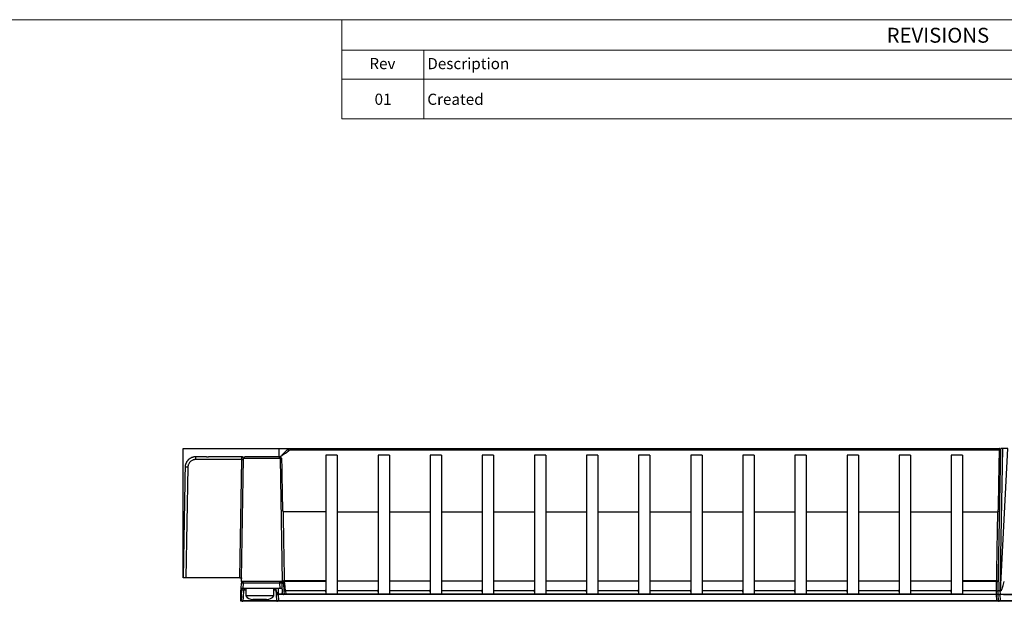
# Model space of a CAD drawing. Units: millimetres. Extents: x 17 to 584, y 10 to 410.
# Drawn here: x 370 to 510, y 328 to 410 of the extents above; entities that cross this region are included whole.
import ezdxf

# ---------------------------------------------------------------- set-up
doc = ezdxf.new("R2010")
doc.units = ezdxf.units.MM
doc.linetypes.add('SLD-Solid', pattern=[0])
doc.styles.add('SLDTEXTSTYLE1', font='GOTHIC.TTF', dxfattribs={"width": 0.913})

# ---------------------------------------------------------------- blocks, each defined once
blk = doc.blocks.new('SW_TABLEANNOTATION_0')
at = {"color": 0, "linetype": 'SLD-Solid', "lineweight": 18}
for p, q in [((0, 0), (0, -4.35)), ((0, 0), (11.62, 0)), ((0, 0), (0, -14.09)), ((168.51, 0), (0, 0)), ((11.62, 0), (114.67, 0)), ((114.67, 0), (131.39, 0)), ((131.39, 0), (147.5, 0)), ((147.5, 0), (168.51, 0)), ((168.51, 0), (168.51, -4.35)), ((168.51, -14.09), (168.51, 0)), ((0, -4.35), (0, -8.47)), ((0, -4.35), (11.62, -4.35)), ((11.62, -4.35), (11.62, -8.47)), ((11.62, -4.35), (114.67, -4.35)), ((114.67, -4.35), (114.67, -8.47)), ((114.67, -4.35), (131.39, -4.35)), ((131.39, -4.35), (131.39, -8.47)), ((131.39, -4.35), (147.5, -4.35)), ((147.5, -4.35), (147.5, -8.47)), ((147.5, -4.35), (168.51, -4.35)), ((168.51, -4.35), (168.51, -8.47)), ((0, -8.47), (11.62, -8.47)), ((11.62, -8.47), (114.67, -8.47)), ((11.62, -8.47), (11.62, -14.09)), ((114.67, -8.47), (131.39, -8.47)), ((114.67, -8.47), (114.67, -14.09)), ((131.39, -8.47), (147.5, -8.47)), ((131.39, -8.47), (131.39, -14.09)), ((147.5, -8.47), (168.51, -8.47)), ((147.5, -8.47), (147.5, -14.09)), ((168.51, -8.47), (168.51, -14.09)), ((0, -14.09), (11.62, -14.09)), ((0, -14.09), (168.51, -14.09)), ((11.62, -14.09), (114.67, -14.09)), ((114.67, -14.09), (131.39, -14.09)), ((131.39, -14.09), (147.5, -14.09)), ((147.5, -14.09), (168.51, -14.09))]:
    blk.add_line(p, q, dxfattribs=at)
at = {"color": 0, "linetype": 'SLD-Solid', "lineweight": 18, "attachment_point": 1, "style": 'SLDTEXTSTYLE1'}
for s, insert, char_height in [('REVISIONS', (77.34, -1.15), 2.117), ('Rev', (3.89, -5.44), 1.587), ('Description', (12.12, -5.44), 1.5875), ('Designer', (118.57, -5.44), 1.587), ('Approved', (134.21, -5.44), 1.587), ('Date', (155.45, -5.44), 1.587), ('01', (4.63, -10.51), 1.587), ('Created', (12.12, -10.51), 1.587), ('2021-06-30', (152.61, -10.51), 1.587)]:
    blk.add_mtext(s, dxfattribs=dict(at, insert=insert, char_height=char_height))

msp = doc.modelspace()

# ---------------------------------------------------------------- linework, layer by layer
at = {"color": 7, "linetype": 'SLD-Solid', "lineweight": 18}
msp.add_line((25.0788, 410.2148), (584.0788, 410.2148), dxfattribs=at)
at = {"color": 7, "linetype": 'SLD-Solid', "lineweight": 25}
for p, q in [((392.9907, 330.9594), (392.9907, 349.3094)), ((392.9907, 349.3094), (406.625, 349.3094)), ((406.6258, 348.1294), (406.625, 349.3094)), ((406.625, 349.3094), (408.1778, 349.3094)), ((406.9079, 348.2465), (406.7907, 348.1294)), ((408.1778, 349.3094), (408.1778, 349.0637)), ((408.1778, 349.3094), (508.9568, 349.3094)), ((508.9249, 349.0648), (408.1778, 349.0637)), ((413.2907, 348.3574), (413.2907, 328.6094)), ((414.8907, 348.3574), (413.2907, 348.3574)), ((414.8907, 348.3574), (414.8907, 328.6094)), ((420.6907, 348.3574), (420.6907, 328.6094)), ((422.2907, 348.3574), (420.6907, 348.3574)), ((422.2907, 348.3574), (422.2907, 328.6094)), ((429.6907, 348.3574), (428.0907, 348.3574)), ((428.0907, 348.3574), (428.0907, 328.6094)), ((429.6907, 348.3574), (429.6907, 328.6094)), ((435.4907, 348.3574), (435.4907, 328.6094)), ((437.0907, 348.3574), (435.4907, 348.3574)), ((437.0907, 348.3574), (437.0907, 328.6094)), ((442.8907, 348.3574), (442.8907, 328.6094)), ((444.4907, 348.3574), (442.8907, 348.3574)), ((444.4907, 348.3574), (444.4907, 328.6094)), ((450.2907, 348.3574), (450.2907, 328.6094)), ((451.8907, 348.3574), (450.2907, 348.3574)), ((451.8907, 348.3574), (451.8907, 328.6094)), ((459.2907, 348.3574), (457.6907, 348.3574)), ((457.6907, 348.3574), (457.6907, 328.6094)), ((459.2907, 348.3574), (459.2907, 328.6094)), ((465.0907, 348.3574), (465.0907, 328.6094)), ((466.6907, 348.3574), (465.0907, 348.3574)), ((466.6907, 348.3574), (466.6907, 328.6094)), ((472.4907, 348.3574), (472.4907, 328.6094)), ((474.0907, 348.3574), (472.4907, 348.3574)), ((474.0907, 348.3574), (474.0907, 328.6094)), ((479.8907, 348.3574), (479.8907, 328.6094)), ((481.4907, 348.3574), (479.8907, 348.3574)), ((481.4907, 348.3574), (481.4907, 328.6094)), ((487.2907, 348.3574), (487.2907, 328.6094)), ((488.8907, 348.3574), (487.2907, 348.3574)), ((488.8907, 348.3574), (488.8907, 328.6094)), ((496.2907, 348.3574), (494.6907, 348.3574)), ((494.6907, 348.3574), (494.6907, 328.6094)), ((496.2907, 348.3574), (496.2907, 328.6094)), ((503.6907, 348.3574), (502.0907, 348.3574)), ((502.0907, 348.3574), (502.0907, 328.6094)), ((503.6907, 348.3574), (503.6907, 328.6094)), ((508.7507, 329.1094), (509.1033, 349.3094)), ((509.3533, 349.3094), (509.0007, 329.1094)), ((509.0714, 329.1094), (510.1301, 349.3094)), ((509.3533, 349.3094), (509.1033, 349.3094)), ((510.1301, 349.3094), (509.3533, 349.3094)), ((401.3383, 347.7363), (394.7811, 347.7363)), ((401.347, 348.1294), (396.6137, 348.1294)), ((401.0455, 330.9594), (401.3383, 347.7363)), ((401.2907, 330.828), (401.5884, 347.8837)), ((401.5177, 348.1294), (401.4394, 348.1294)), ((406.813, 347.8837), (401.5884, 347.8837)), ((406.563, 348.1294), (401.8384, 348.1294)), ((406.6258, 348.1294), (406.7907, 348.1294)), ((407.118, 330.4094), (406.813, 347.8837)), ((393.6812, 346.6555), (393.4072, 330.9594)), ((393.2472, 344.4761), (393.0112, 330.9594)), ((508.9757, 345.3394), (508.9757, 344.0394)), ((508.9757, 345.3394), (509.034, 345.3394)), ((413.2907, 340.2975), (407.1953, 340.2975)), ((414.8907, 340.2975), (420.6907, 340.2975)), ((422.2907, 340.2975), (428.0907, 340.2975)), ((429.6907, 340.2975), (435.4907, 340.2975)), ((437.0907, 340.2975), (442.8907, 340.2975)), ((444.4907, 340.2975), (450.2907, 340.2975)), ((451.8907, 340.2975), (457.6907, 340.2975)), ((459.2907, 340.2975), (465.0907, 340.2975)), ((466.6907, 340.2975), (472.4907, 340.2975)), ((474.0907, 340.2975), (479.8907, 340.2975)), ((481.4907, 340.2975), (487.2907, 340.2975)), ((488.8907, 340.2975), (494.6907, 340.2975)), ((496.2907, 340.2975), (502.0907, 340.2975)), ((503.6907, 340.2975), (508.6962, 340.2975)), ((393.0112, 330.9594), (392.9907, 330.9594)), ((393.4072, 330.9594), (393.0112, 330.9594)), ((401.0455, 330.9594), (393.4072, 330.9594)), ((401.0455, 330.9594), (401.2907, 330.9594)), ((401.237, 329.4094), (401.277, 330.1724)), ((401.2907, 330.9594), (401.2907, 330.828)), ((401.2907, 330.4094), (401.2907, 330.828)), ((407.118, 330.4094), (401.2907, 330.4094)), ((401.2907, 330.4094), (401.2907, 330.242)), ((401.5266, 330.1724), (401.4867, 329.4094)), ((401.5266, 330.1724), (401.5266, 330.4094)), ((406.7565, 330.1724), (401.5266, 330.1724)), ((406.7565, 330.1724), (406.7565, 330.4094)), ((406.7965, 329.4094), (406.7565, 330.1724)), ((407.0062, 330.1724), (407.0462, 329.4094)), ((407.144, 330.4094), (407.118, 330.4094)), ((407.2587, 330.1737), (407.3145, 329.1094)), ((413.2907, 330.5112), (407.3645, 330.5112)), ((407.3679, 330.4118), (407.3711, 330.2277)), ((413.2907, 330.4118), (407.3679, 330.4118)), ((407.5648, 329.1094), (407.4295, 330.1564)), ((420.6907, 330.4638), (414.8907, 330.4638)), ((428.0907, 330.4638), (422.2907, 330.4638)), ((435.4907, 330.4638), (429.6907, 330.4638)), ((442.8907, 330.4638), (437.0907, 330.4638)), ((450.2907, 330.4638), (444.4907, 330.4638)), ((457.6907, 330.4638), (451.8907, 330.4638)), ((465.0907, 330.4638), (459.2907, 330.4638)), ((472.4907, 330.4638), (466.6907, 330.4638)), ((479.8907, 330.4638), (474.0907, 330.4638)), ((487.2907, 330.4638), (481.4907, 330.4638)), ((494.6907, 330.4638), (488.8907, 330.4638)), ((502.0907, 330.4638), (496.2907, 330.4638)), ((508.5269, 330.5112), (503.6907, 330.5112)), ((508.5235, 330.4118), (503.6907, 330.4118)), ((508.5007, 329.1094), (508.5235, 330.4118)), ((401.2034, 328.7683), (401.2186, 329.059)), ((401.2907, 329.2338), (401.2907, 329.4094)), ((401.3388, 329.4094), (401.3388, 329.1768)), ((406.7965, 329.4094), (401.4867, 329.4094)), ((401.8907, 329.4094), (401.8907, 328.376)), ((405.8907, 328.376), (405.8907, 329.4094)), ((406.2506, 328.5528), (406.207, 329.1768)), ((407.1858, 328.6038), (406.4967, 328.6038)), ((406.4967, 328.6038), (406.4998, 328.5593)), ((407.3145, 329.1094), (407.3407, 328.6094)), ((407.3253, 328.6094), (407.3254, 328.6094)), ((407.3254, 328.6094), (407.328, 328.5594)), ((407.3407, 328.6094), (407.3254, 328.6094)), ((407.5906, 328.6094), (407.3407, 328.6094)), ((407.5648, 329.1094), (407.5906, 328.6094)), ((413.2882, 329.1094), (407.5648, 329.1094)), ((413.2907, 328.6094), (407.5906, 328.6094)), ((413.2882, 329.1094), (413.2907, 329.2526)), ((413.2907, 328.9661), (413.2882, 329.1094)), ((413.2882, 329.1094), (413.2882, 329.1094)), ((414.8907, 328.6094), (413.2907, 328.6094)), ((414.8907, 329.2526), (414.8932, 329.1094)), ((414.8932, 329.1094), (414.8907, 328.9661)), ((420.6907, 328.6094), (414.8907, 328.6094)), ((414.8932, 329.1094), (414.8932, 329.1094)), ((420.6882, 329.1094), (414.8932, 329.1094)), ((420.6882, 329.1094), (420.6907, 329.2526)), ((420.6882, 329.1094), (420.6882, 329.1094)), ((420.6907, 328.9661), (420.6882, 329.1094)), ((422.2907, 328.6094), (420.6907, 328.6094)), ((422.2907, 329.2526), (422.2932, 329.1094)), ((422.2932, 329.1094), (422.2907, 328.9661)), ((428.0907, 328.6094), (422.2907, 328.6094)), ((422.2932, 329.1094), (422.2932, 329.1094)), ((428.0882, 329.1094), (422.2932, 329.1094)), ((428.0882, 329.1094), (428.0907, 329.2526)), ((428.0882, 329.1094), (428.0882, 329.1094)), ((428.0907, 328.9661), (428.0882, 329.1094)), ((429.6907, 328.6094), (428.0907, 328.6094)), ((429.6907, 329.2526), (429.6932, 329.1094)), ((429.6932, 329.1094), (429.6907, 328.9661)), ((435.4907, 328.6094), (429.6907, 328.6094)), ((429.6932, 329.1094), (429.6932, 329.1094)), ((435.4882, 329.1094), (429.6932, 329.1094)), ((435.4882, 329.1094), (435.4907, 329.2526)), ((435.4882, 329.1094), (435.4882, 329.1094)), ((435.4907, 328.9661), (435.4882, 329.1094)), ((437.0907, 328.6094), (435.4907, 328.6094)), ((437.0907, 329.2526), (437.0932, 329.1094)), ((437.0932, 329.1094), (437.0907, 328.9661)), ((442.8907, 328.6094), (437.0907, 328.6094)), ((437.0932, 329.1094), (437.0932, 329.1094)), ((442.8882, 329.1094), (437.0932, 329.1094)), ((442.8882, 329.1094), (442.8907, 329.2526)), ((442.8882, 329.1094), (442.8882, 329.1094)), ((442.8907, 328.9661), (442.8882, 329.1094)), ((444.4907, 328.6094), (442.8907, 328.6094)), ((444.4907, 329.2526), (444.4932, 329.1094)), ((444.4932, 329.1094), (444.4907, 328.9661)), ((450.2907, 328.6094), (444.4907, 328.6094)), ((444.4932, 329.1094), (444.4932, 329.1094)), ((450.2882, 329.1094), (444.4932, 329.1094)), ((450.2882, 329.1094), (450.2907, 329.2526)), ((450.2882, 329.1094), (450.2882, 329.1094)), ((450.2907, 328.9661), (450.2882, 329.1094)), ((451.8907, 328.6094), (450.2907, 328.6094)), ((451.8907, 329.2526), (451.8932, 329.1094)), ((451.8932, 329.1094), (451.8907, 328.9661)), ((457.6907, 328.6094), (451.8907, 328.6094)), ((451.8932, 329.1094), (451.8932, 329.1094)), ((457.6882, 329.1094), (451.8932, 329.1094)), ((457.6882, 329.1094), (457.6907, 329.2526)), ((457.6882, 329.1094), (457.6882, 329.1094)), ((457.6907, 328.9661), (457.6882, 329.1094)), ((459.2907, 328.6094), (457.6907, 328.6094)), ((459.2907, 329.2526), (459.2932, 329.1094)), ((459.2932, 329.1094), (459.2907, 328.9661)), ((465.0907, 328.6094), (459.2907, 328.6094)), ((459.2932, 329.1094), (459.2932, 329.1094)), ((465.0882, 329.1094), (459.2932, 329.1094)), ((465.0882, 329.1094), (465.0907, 329.2526)), ((465.0882, 329.1094), (465.0882, 329.1094)), ((465.0907, 328.9661), (465.0882, 329.1094)), ((466.6907, 328.6094), (465.0907, 328.6094)), ((466.6907, 329.2526), (466.6932, 329.1094)), ((466.6932, 329.1094), (466.6907, 328.9661)), ((472.4907, 328.6094), (466.6907, 328.6094)), ((466.6932, 329.1094), (466.6932, 329.1094)), ((472.4882, 329.1094), (466.6932, 329.1094)), ((472.4882, 329.1094), (472.4907, 329.2526)), ((472.4882, 329.1094), (472.4882, 329.1094)), ((472.4907, 328.9661), (472.4882, 329.1094)), ((474.0907, 328.6094), (472.4907, 328.6094)), ((474.0907, 329.2526), (474.0932, 329.1094)), ((474.0932, 329.1094), (474.0907, 328.9661)), ((479.8907, 328.6094), (474.0907, 328.6094)), ((474.0932, 329.1094), (474.0932, 329.1094)), ((479.8882, 329.1094), (474.0932, 329.1094)), ((479.8882, 329.1094), (479.8907, 329.2526)), ((479.8882, 329.1094), (479.8882, 329.1094)), ((479.8907, 328.9661), (479.8882, 329.1094)), ((481.4907, 328.6094), (479.8907, 328.6094)), ((481.4907, 329.2526), (481.4932, 329.1094)), ((481.4932, 329.1094), (481.4907, 328.9661)), ((487.2907, 328.6094), (481.4907, 328.6094)), ((481.4932, 329.1094), (481.4932, 329.1094)), ((487.2882, 329.1094), (481.4932, 329.1094)), ((487.2882, 329.1094), (487.2907, 329.2526)), ((487.2882, 329.1094), (487.2882, 329.1094)), ((487.2907, 328.9661), (487.2882, 329.1094)), ((488.8907, 328.6094), (487.2907, 328.6094)), ((488.8907, 329.2526), (488.8932, 329.1094)), ((488.8932, 329.1094), (488.8907, 328.9661)), ((494.6907, 328.6094), (488.8907, 328.6094)), ((488.8932, 329.1094), (488.8932, 329.1094)), ((494.6882, 329.1094), (488.8932, 329.1094)), ((494.6882, 329.1094), (494.6907, 329.2526)), ((494.6882, 329.1094), (494.6882, 329.1094)), ((494.6907, 328.9661), (494.6882, 329.1094)), ((496.2907, 328.6094), (494.6907, 328.6094)), ((496.2907, 329.2526), (496.2932, 329.1094)), ((496.2932, 329.1094), (496.2907, 328.9661)), ((502.0907, 328.6094), (496.2907, 328.6094)), ((496.2932, 329.1094), (496.2932, 329.1094)), ((502.0882, 329.1094), (496.2932, 329.1094)), ((502.0882, 329.1094), (502.0907, 329.2526)), ((502.0882, 329.1094), (502.0882, 329.1094)), ((502.0907, 328.9661), (502.0882, 329.1094)), ((503.6907, 328.6094), (502.0907, 328.6094)), ((503.6907, 329.2526), (503.6932, 329.1094)), ((503.6932, 329.1094), (503.6907, 328.9661)), ((503.6907, 328.6094), (508.5095, 328.6094)), ((508.5007, 329.1094), (503.6932, 329.1094)), ((503.6932, 329.1094), (503.6932, 329.1094)), ((508.5007, 329.1094), (508.7507, 329.1094)), ((508.5095, 328.6094), (508.5007, 329.1094)), ((508.5095, 328.6094), (508.7594, 328.6094)), ((509.0007, 329.1094), (508.7507, 329.1094)), ((508.7594, 328.6094), (508.7507, 329.1094)), ((508.7594, 328.6094), (509.0094, 328.6094)), ((509.0714, 329.1094), (509.0007, 329.1094)), ((509.0007, 329.1094), (509.0094, 328.6094)), ((509.0094, 328.6094), (512.1658, 328.6094)), ((401.2239, 327.6594), (401.1983, 328.3912)), ((401.2475, 327.6094), (401.2256, 327.6094)), ((401.2896, 328.388), (401.2373, 327.7024)), ((401.2373, 327.7024), (401.2475, 327.7024)), ((401.2475, 327.7024), (401.2475, 327.6094)), ((406.4098, 327.6094), (401.3957, 327.6094)), ((401.4946, 327.7024), (406.3101, 327.7024)), ((405.8907, 328.376), (401.8907, 328.376)), ((403.0772, 327.8594), (402.9257, 327.8594)), ((403.9336, 327.8594), (403.0772, 327.8594)), ((404.747, 327.8594), (403.9336, 327.8594)), ((404.8557, 327.8594), (404.747, 327.8594)), ((406.3101, 327.7024), (406.2506, 328.5528)), ((407.328, 328.5594), (406.5001, 328.5594)), ((406.5001, 328.5594), (406.5598, 327.7059)), ((406.5598, 327.7059), (508.5324, 327.7059)), ((406.5598, 327.7059), (406.5598, 327.6094)), ((508.5324, 327.6094), (406.5598, 327.6094)), ((508.1507, 328.5594), (407.328, 328.5594)), ((508.4206, 328.5594), (508.1507, 328.5594)), ((508.514, 328.5594), (508.4206, 328.5594)), ((508.5324, 327.7059), (508.514, 328.5594)), ((508.5324, 327.7059), (508.5324, 327.6094)), ((508.7525, 328.5593), (508.7525, 328.5593)), ((508.7823, 327.7059), (508.7525, 328.5592)), ((509.038, 328.5594), (509.0023, 328.5593)), ((509.0023, 328.5593), (509.0321, 327.7059)), ((509.0321, 327.7059), (509.0321, 327.6094)), ((512.8884, 327.6094), (509.0321, 327.6094)), ((509.1643, 328.5593), (509.038, 328.5594)), ((509.4883, 328.5594), (509.1643, 328.5593)), ((509.4883, 328.5594), (512.5984, 328.5594))]:
    msp.add_line(p, q, dxfattribs=at)
at = {"color": 8, "linetype": 'SLD-Solid', "lineweight": 25}
for p, q in [((407.0062, 330.1724), (407.2587, 330.1737)), ((508.7568, 331.2835), (508.7887, 331.2835)), ((401.8907, 329.1768), (401.5869, 329.1768)), ((406.207, 329.1768), (405.8907, 329.1768)), ((509.0321, 327.7059), (512.8884, 327.7059))]:
    msp.add_line(p, q, dxfattribs=at)
at = {"color": 7, "linetype": 'SLD-Solid', "lineweight": 25, "flags": 128}
for points in [[(407.1145, 330.6106), (407.1196, 330.5905), (407.134, 330.5714), (407.1573, 330.5539), (407.1884, 330.5388), (407.2262, 330.5265), (407.2692, 330.5176), (407.3159, 330.5125), (407.3645, 330.5112)], [(508.5269, 330.5112), (508.5755, 330.5125), (508.6222, 330.5176), (508.6653, 330.5265), (508.7031, 330.5388), (508.7342, 330.5539), (508.7574, 330.5714), (508.7718, 330.5905), (508.7769, 330.6106)], [(407.0462, 329.4094), (407.0469, 329.3949), (407.0492, 329.3522), (407.0528, 329.2825), (407.0577, 329.1883), (407.0638, 329.0728), (407.0708, 328.9398), (407.0784, 328.7939)], [(401.1983, 328.3912), (401.195, 328.4854), (401.1925, 328.5594)], [(401.2896, 328.388), (401.2954, 328.4819), (401.3, 328.5557)]]:
    msp.add_lwpolyline(points, dxfattribs=at)
at = {"color": 7, "linetype": 'SLD-Solid', "lineweight": 25}
for centre, radius, start, end in [((404.4354, 345.5114), 4.9817, 44.295981, 47.136323), ((407.5832, 347.818), 12.8024, 178.618206, 180.365481), ((401.4621, 351.3055), 3.5713, 268.014051, 271.985949), ((401.8384, 347.8794), 0.25, 89.999198, 178.999914), ((406.563, 347.8794), 0.25, 1, 90), ((393.4731, 339.6369), 7.0217, 88.301128, 91.518475), ((401.5266, 330.1594), 0.25, 90.000165, 176.999993), ((401.4018, 328.9761), 1.2028, 84.04313, 95.95687), ((406.7565, 330.1594), 0.25, 3, 90), ((406.8813, 328.976), 1.2029, 84.04333, 95.95667), ((407.0104, 330.1607), 0.2486, 3, 90), ((407.2083, 333.9922), 3.584, 268.556772, 272.55305), ((508.6485, 333.9936), 3.584, 268.001582, 271.998418), ((400.8166, 329.1901), 0.5223, 358.326442, 24.817085), ((401.8356, 329.1601), 0.2492, 90.140546, 176.167168), ((407.3253, 328.8594), 0.25, 183, 270), ((401.2554, 328.7183), 0.332, 260.096534, 275.908444), ((401.3953, 327.7088), 0.0994, 270.253202, 356.296382), ((402.9257, 329.1544), 1.295, 216.943733, 270.000063), ((404.8557, 329.1544), 1.295, 270, 323.056268), ((406.4098, 327.7094), 0.1, 184, 213.89316), ((406.4098, 327.7094), 0.1, 231.539392, 269.999197), ((508.8822, 327.7094), 0.1, 182, 212.44504), ((508.8822, 327.7094), 0.1, 230.105373, 270.000084)]:
    msp.add_arc(centre, radius, start, end, dxfattribs=at)
for centre, major_axis, ratio, start_param, end_param in [((512.8228, 400.7327), (3.7559, 71.6232), 0.03485696, 3.14342054, 3.33423813), ((407.3279, 328.8097), (-0.0455, 0.2462), 0.99867313, 2.35377329, 2.95916)]:
    msp.add_ellipse(centre, major_axis=major_axis, ratio=ratio, start_param=start_param, end_param=end_param, dxfattribs=at)
for points in [[(407.8243, 349.1629), (407.5181, 348.8567), (407.213, 348.5516), (406.9079, 348.2465)], [(407.8243, 349.1629), (407.9168, 349.2555), (408.0469, 349.3094), (408.1778, 349.3094)], [(396.3204, 348.1282), (395.8084, 348.1278), (395.2965, 348.1273), (394.7845, 348.1267)], [(393.287, 346.6561), (393.2731, 345.9295), (393.2598, 345.2028), (393.2472, 344.4761)], [(407.3645, 330.5112), (407.3656, 330.4801), (407.3668, 330.446), (407.3679, 330.4118)], [(508.5235, 330.4118), (508.5246, 330.446), (508.5258, 330.4801), (508.5269, 330.5112)], [(508.7832, 328.5594), (508.7631, 328.5588), (508.7525, 328.5589), (508.7525, 328.5592)], [(508.7832, 328.5594), (508.8065, 328.5587), (508.8424, 328.5587), (508.8851, 328.5594)], [(509.0023, 328.5593), (508.9633, 328.5589), (508.9218, 328.5589), (508.8851, 328.5594)]]:
    msp.add_open_spline(points, degree=3, dxfattribs=at)
for points, knots in [([(408.001, 348.9905), (407.9776, 348.9676), (407.9297, 348.921), (407.8525, 348.8534), (407.7698, 348.7858), (407.6811, 348.7185), (407.5866, 348.6514), (407.4773, 348.5786), (407.3487, 348.4983), (407.1559, 348.3844), (407.0061, 348.3011), (406.9079, 348.2465)], [0, 0, 0, 0, 0.07403787, 0.15124067, 0.23172784, 0.3156048, 0.40296468, 0.49388991, 0.612392, 0.74585193, 1, 1, 1, 1]), ([(408.1778, 349.0637), (408.1669, 349.0633), (408.1452, 349.0624), (408.1131, 349.0557), (408.0771, 349.0435), (408.0379, 349.0233), (408.0134, 349.0015), (408.001, 348.9905)], [0, 0, 0, 0, 0.16669957, 0.33214657, 0.49912338, 0.74824373, 1, 1, 1, 1]), ([(508.6962, 340.2975), (508.6977, 340.298), (508.7015, 340.2992), (508.7059, 340.3049), (508.7104, 340.3129), (508.7148, 340.324), (508.7194, 340.3381), (508.7239, 340.3552), (508.7286, 340.3753), (508.7332, 340.3984), (508.7393, 340.4327), (508.7463, 340.4786), (508.7536, 340.5364), (508.7627, 340.6266), (508.7722, 340.7496), (508.7812, 340.9205), (508.7871, 341.1321), (508.7921, 341.4746), (508.7988, 341.8553), (508.8061, 342.2211), (508.8111, 342.5565), (508.8178, 342.9985), (508.8291, 343.5777), (508.8405, 344.1568), (508.8489, 344.7124), (508.8572, 345.2984), (508.8704, 346.03), (508.889, 346.9987), (508.9093, 348.0283), (508.9203, 348.7599), (508.9249, 349.0648)], [0, 0, 0, 0, 0.00055613, 0.00131651, 0.00235907, 0.00371388, 0.00539433, 0.00740733, 0.00975685, 0.01244537, 0.01547454, 0.02166241, 0.02829622, 0.03538024, 0.05263283, 0.07044071, 0.09384435, 0.12497121, 0.1874732, 0.2239228, 0.24997526, 0.30208019, 0.37497937, 0.44788849, 0.49998348, 0.5648147, 0.64815069, 0.74999177, 0.8958259, 1, 1, 1, 1]), ([(508.9568, 349.3094), (508.9558, 349.309), (508.9536, 349.3084), (508.9499, 349.3022), (508.9455, 349.29), (508.9405, 349.2692), (508.935, 349.2367), (508.9304, 349.1964), (508.9273, 349.1515), (508.9252, 349.1092), (508.925, 349.0793), (508.9249, 349.0648)], [0, 0, 0, 0, 0.072880115, 0.159076969, 0.25918686, 0.373222716, 0.500269233, 0.661210168, 0.768904895, 0.887632026, 1, 1, 1, 1]), ([(508.9249, 349.0648), (508.975, 349.0654), (509.0198, 349.0656), (509.0815, 349.0652), (509.099, 349.0646), (509.099, 349.0637)], [0, 0, 0, 0, 0.5, 0.5, 1, 1, 1, 1]), ([(394.7845, 348.1267), (394.7569, 348.1262), (394.7014, 348.1253), (394.6181, 348.1179), (394.535, 348.1063), (394.452, 348.0897), (394.3697, 348.0685), (394.2882, 348.0425), (394.2078, 348.0116), (394.129, 347.9759), (394.0518, 347.9355), (393.9767, 347.8904), (393.9039, 347.8407), (393.8337, 347.7865), (393.7665, 347.7279), (393.7026, 347.6651), (393.6422, 347.598), (393.5856, 347.5271), (393.5331, 347.4525), (393.485, 347.3743), (393.4414, 347.2929), (393.4028, 347.2085), (393.3694, 347.1214), (393.3413, 347.0318), (393.3187, 346.9401), (393.3019, 346.8467), (393.2906, 346.7519), (393.2882, 346.6881), (393.287, 346.6561)], [0, 0, 0, 0, 0.03569638, 0.07160833, 0.10773804, 0.14408619, 0.18065301, 0.21743931, 0.25444762, 0.29167687, 0.32912719, 0.36679988, 0.40469471, 0.44281112, 0.48114962, 0.5197121, 0.5584972, 0.59750693, 0.63674176, 0.67620099, 0.71588435, 0.75579362, 0.79592701, 0.83628564, 0.87687166, 0.91768543, 0.95872739, 1, 1, 1, 1]), ([(394.7811, 347.7363), (394.7581, 347.7359), (394.7124, 347.7351), (394.6443, 347.7286), (394.5769, 347.7181), (394.5104, 347.7034), (394.4446, 347.6844), (394.3319, 347.6442), (394.1786, 347.5662), (394.005, 347.4261), (393.8619, 347.255), (393.7704, 347.0829), (393.7171, 346.9266), (393.6884, 346.7923), (393.6836, 346.7012), (393.6812, 346.6555)], [0, 0, 0, 0, 0.04030907, 0.08031413, 0.12017066, 0.1600359, 0.20006696, 0.24041903, 0.37015035, 0.50004041, 0.62977494, 0.75967178, 0.83995327, 0.91964314, 1, 1, 1, 1]), ([(396.3204, 348.1282), (396.3447, 348.1282), (396.3935, 348.1283), (396.4667, 348.1287), (396.5403, 348.1292), (396.5891, 348.1293), (396.6137, 348.1294)], [0, 0, 0, 0, 0.24771366, 0.4954435, 0.74631278, 1, 1, 1, 1]), ([(401.3383, 347.7363), (401.3387, 347.7511), (401.3396, 347.7804), (401.3407, 347.8236), (401.3418, 347.8653), (401.3427, 347.905), (401.3436, 347.9423), (401.3444, 347.9769), (401.3451, 348.0084), (401.3458, 348.0367), (401.3463, 348.0614), (401.3467, 348.0824), (401.347, 348.0996), (401.3472, 348.113), (401.3473, 348.1224), (401.3472, 348.1283), (401.3471, 348.129), (401.347, 348.1294)], [0, 0, 0, 0, 0.07126065, 0.14186284, 0.21180702, 0.28109366, 0.34972325, 0.4176963, 0.48501332, 0.55167483, 0.61768141, 0.6830336, 0.747732, 0.8117772, 0.87516984, 0.93791055, 1, 1, 1, 1]), ([(401.347, 348.1294), (401.3615, 348.1299), (401.376, 348.1305), (401.3931, 348.1115), (401.3931, 348.1115)], [0, 0, 0, 0, 0.99898242, 1, 1, 1, 1]), ([(401.347, 348.1294), (401.3578, 348.1292), (401.3815, 348.1288), (401.389, 348.1176), (401.3931, 348.1115)], [0, 0, 0, 0, 0.45221474, 1, 1, 1, 1]), ([(406.6258, 348.1294), (406.7039, 348.1294), (406.7788, 348.1016), (406.8754, 348.0382), (406.9056, 348.0133), (406.9454, 347.9709), (406.958, 347.9558), (406.9785, 347.9229), (406.9868, 347.9045), (406.9871, 347.8848)], [0, 0, 0, 0, 0.5, 0.5, 0.75, 0.75, 0.875, 0.875, 1, 1, 1, 1]), ([(406.813, 347.8837), (406.813, 347.8846), (406.83, 347.8852), (406.8923, 347.8856), (406.937, 347.8854), (406.9871, 347.8848)], [0, 0, 0, 0, 0.5, 0.5, 1, 1, 1, 1]), ([(406.9871, 347.8848), (406.9982, 347.2515), (407.0203, 345.9849), (407.0496, 344.303), (407.0717, 343.0363), (407.0866, 342.1838), (407.096, 341.6491), (407.1022, 341.2837), (407.1052, 341.1043), (407.1078, 340.9858), (407.1123, 340.8763), (407.119, 340.7579), (407.1275, 340.6392), (407.1367, 340.5447), (407.1448, 340.4783), (407.1506, 340.4368), (407.1565, 340.4007), (407.1625, 340.3701), (407.1686, 340.345), (407.1747, 340.325), (407.181, 340.3109), (407.1871, 340.3006), (407.1929, 340.2984), (407.1953, 340.2975)], [0, 0, 0, 0, 0.25000399, 0.50000796, 0.66392229, 0.75001195, 0.83653171, 0.87501417, 0.89426863, 0.90732595, 0.92180797, 0.9375153, 0.95411784, 0.96876571, 0.97499328, 0.9805098, 0.98531772, 0.98942078, 0.99282499, 0.99554105, 0.99759047, 0.99902504, 1, 1, 1, 1]), ([(407.1953, 340.2975), (407.1977, 340.1616), (407.2034, 339.8375), (407.2136, 339.2684), (407.2266, 338.5305), (407.2424, 337.6167), (407.2608, 336.5299), (407.2782, 335.518), (407.2932, 334.6541), (407.3043, 334.006), (407.3146, 333.4034), (407.3241, 332.8486), (407.3328, 332.3426), (407.3407, 331.8856), (407.3478, 331.4767), (407.3541, 331.1147), (407.3596, 330.7968), (407.3629, 330.6023), (407.3645, 330.5112)], [0, 0, 0, 0, 0.04088244, 0.09754188, 0.17136876, 0.2633255, 0.37344057, 0.5002102, 0.57045817, 0.63659199, 0.69827393, 0.75529288, 0.8075495, 0.85504201, 0.89785252, 0.93613394, 0.97009737, 1, 1, 1, 1]), ([(508.5269, 330.5112), (508.5279, 330.5666), (508.5298, 330.682), (508.533, 330.8651), (508.5364, 331.0648), (508.5402, 331.2818), (508.5443, 331.5168), (508.5487, 331.7702), (508.5534, 332.0424), (508.5585, 332.3336), (508.5638, 332.644), (508.5695, 332.9737), (508.5754, 333.3224), (508.5817, 333.69), (508.5883, 334.076), (508.5953, 334.4798), (508.6025, 334.9006), (508.616, 335.6802), (508.6341, 336.7358), (508.6552, 337.9769), (508.6725, 338.9684), (508.6858, 339.7131), (508.6932, 340.1283), (508.6962, 340.2975)], [0, 0, 0, 0, 0.018228668, 0.038002773, 0.059390389, 0.082453913, 0.107248945, 0.133823145, 0.162215064, 0.192452944, 0.224553495, 0.25852063, 0.294344179, 0.331998558, 0.371441414, 0.412612225, 0.455430871, 0.499796172, 0.649996388, 0.775667737, 0.875060398, 0.949097462, 1, 1, 1, 1]), ([(407.0972, 330.3937), (407.1194, 330.3833), (407.164, 330.3623), (407.2159, 330.3079), (407.2511, 330.2444), (407.2587, 330.1983), (407.2587, 330.1737)], [0, 0, 0, 0, 0.25782976, 0.51691096, 0.76715762, 1, 1, 1, 1]), ([(407.3711, 330.2277), (407.3536, 330.2507), (407.3362, 330.2735), (407.2985, 330.3158), (407.2786, 330.3358), (407.2364, 330.371), (407.2146, 330.3855), (407.1749, 330.4047), (407.1571, 330.4094), (407.144, 330.4094)], [0, 0, 0, 0, 0.25, 0.25, 0.5, 0.5, 0.75, 0.75, 1, 1, 1, 1]), ([(407.4295, 330.1564), (407.421, 330.1581), (407.404, 330.1614), (407.3788, 330.1656), (407.3543, 330.1692), (407.3312, 330.1721), (407.3048, 330.1748), (407.28, 330.1768), (407.2619, 330.1769), (407.2597, 330.1748), (407.2587, 330.1737)], [0, 0, 0, 0, 0.09719593, 0.19544497, 0.2953079, 0.39708219, 0.50086279, 0.68169325, 0.84730756, 1, 1, 1, 1]), ([(407.3711, 330.2277), (407.3789, 330.2185), (407.3987, 330.195), (407.4178, 330.171), (407.4295, 330.1564)], [0, 0, 0, 0, 0.39047784, 1, 1, 1, 1]), ([(401.1925, 328.5594), (401.1982, 328.6689), (401.2084, 328.8646), (401.2187, 329.0602), (401.2232, 329.1463)], [0, 0, 0, 0, 0.55998949, 1, 1, 1, 1]), ([(401.1925, 328.5594), (401.1927, 328.5637), (401.1932, 328.5741), (401.1975, 328.6542), (401.2012, 328.7298), (401.2034, 328.7677), (401.2034, 328.7683)], [0, 0, 0, 0, 0.27232319, 0.65310757, 0.99518049, 1, 1, 1, 1]), ([(401.2232, 329.1463), (401.224, 329.1622), (401.2257, 329.1939), (401.229, 329.256), (401.232, 329.3143), (401.2345, 329.3607), (401.2359, 329.3878), (401.2368, 329.4059), (401.2369, 329.4082), (401.237, 329.4094)], [0, 0, 0, 0, 0.12525662, 0.25048296, 0.49926822, 0.62792874, 0.74974421, 0.87659669, 1, 1, 1, 1]), ([(401.3387, 329.1749), (401.3387, 329.1749), (401.3362, 329.1745), (401.3192, 329.1716), (401.2887, 329.166), (401.2541, 329.1583), (401.2306, 329.1515), (401.2236, 329.1478), (401.2233, 329.1464), (401.2232, 329.1463)], [0, 0, 0, 0, 0.000158772, 0.040672613, 0.275286541, 0.509451451, 0.741737701, 0.970648947, 1, 1, 1, 1]), ([(401.4867, 329.4094), (401.4513, 329.4094), (401.3776, 329.4094), (401.2939, 329.4094), (401.2452, 329.4094), (401.2396, 329.4094), (401.237, 329.4094)], [0, 0, 0, 0, 0.27039543, 0.56238615, 0.78961168, 1, 1, 1, 1]), ([(401.3, 328.5557), (401.3072, 328.6713), (401.32, 328.8777), (401.333, 329.0841), (401.3387, 329.1749)], [0, 0, 0, 0, 0.55999525, 1, 1, 1, 1]), ([(401.3387, 329.1749), (401.3387, 329.1752), (401.3388, 329.1759), (401.3388, 329.1765), (401.3388, 329.1768)], [0, 0, 0, 0, 0.5599772, 1, 1, 1, 1]), ([(401.5869, 329.1768), (401.5869, 329.1768), (401.5869, 329.1786), (401.5678, 329.1814), (401.5206, 329.1832), (401.4507, 329.1823), (401.3865, 329.1796), (401.3487, 329.1774), (401.3389, 329.1768), (401.3388, 329.1768)], [0, 0, 0, 0, 0.0000818, 0.23047805, 0.46024301, 0.68939475, 0.91892502, 0.99991821, 1, 1, 1, 1]), ([(401.5869, 329.1768), (401.5695, 328.9016), (401.5383, 328.4101), (401.5079, 327.9186), (401.4946, 327.7024)], [0, 0, 0, 0, 0.559999974, 1, 1, 1, 1]), ([(405.9576, 329.4094), (405.986, 329.4094), (406.0165, 329.4044), (406.0756, 329.382), (406.1041, 329.3646), (406.1521, 329.3198), (406.1715, 329.2926), (406.1979, 329.2352), (406.205, 329.2051), (406.207, 329.1768)], [0, 0, 0, 0, 0.25, 0.25, 0.5, 0.5, 0.75, 0.75, 1, 1, 1, 1]), ([(406.4967, 328.6038), (406.4952, 328.6054), (406.4897, 328.6111), (406.4803, 328.6255), (406.4648, 328.648), (406.4443, 328.6799), (406.4186, 328.7206), (406.3884, 328.7706), (406.3546, 328.8298), (406.3212, 328.8936), (406.2912, 328.956), (406.2663, 329.0109), (406.2466, 329.0582), (406.2317, 329.0976), (406.2208, 329.1293), (406.2135, 329.1527), (406.2089, 329.1696), (406.2077, 329.1742), (406.2072, 329.1763)], [0, 0, 0, 0, 0.00949593, 0.03370581, 0.07271898, 0.12655038, 0.19520443, 0.2786823, 0.3769837, 0.4901075, 0.59318749, 0.68452875, 0.76423542, 0.83246512, 0.88947096, 0.93569107, 0.97195688, 1, 1, 1, 1]), ([(406.4967, 329.4094), (406.4967, 329.4094), (406.4967, 329.3887), (406.4967, 329.309), (406.4967, 329.25), (406.4967, 329.1019), (406.4967, 329.0129), (406.4967, 328.8175), (406.4967, 328.7112), (406.4967, 328.6038)], [0, 0, 0, 0, 0.25, 0.25, 0.5, 0.5, 0.75, 0.75, 1, 1, 1, 1]), ([(407.0462, 329.4094), (407.0418, 329.4094), (407.0326, 329.4094), (406.9651, 329.4094), (406.8811, 329.4094), (406.824, 329.4094), (406.7965, 329.4094)], [0, 0, 0, 0, 0.270393866, 0.562398886, 0.789609764, 1, 1, 1, 1]), ([(407.1858, 328.6038), (407.1646, 328.6218), (407.1221, 328.6578), (407.087, 328.7275), (407.081, 328.774), (407.0784, 328.7939)], [0, 0, 0, 0, 0.36376587, 0.72778373, 1, 1, 1, 1]), ([(407.3145, 329.1094), (407.315, 329.1089), (407.316, 329.1081), (407.3235, 329.1071), (407.3346, 329.1065), (407.3491, 329.1061), (407.3663, 329.1058), (407.3858, 329.1058), (407.4071, 329.106), (407.4295, 329.1062), (407.4526, 329.1066), (407.4758, 329.1071), (407.4989, 329.1076), (407.5216, 329.1081), (407.5435, 329.1087), (407.5578, 329.1091), (407.5648, 329.1094)], [0, 0, 0, 0, 0.08915403, 0.17565611, 0.25949327, 0.34057774, 0.41883777, 0.49427209, 0.5669708, 0.63701711, 0.70440505, 0.76908673, 0.83100963, 0.89013792, 0.94646205, 1, 1, 1, 1]), ([(508.6219, 328.6094), (508.6225, 328.6094), (508.6649, 328.6094), (508.746, 328.6094), (508.84, 328.6094), (508.8848, 328.6094), (508.897, 328.6094)], [0, 0, 0, 0, 0.00643083, 0.44228564, 0.84893868, 1, 1, 1, 1]), ([(401.3, 328.5557), (401.2744, 328.5548), (401.2448, 328.5545), (401.203, 328.556), (401.1925, 328.5576), (401.1925, 328.5594)], [0, 0, 0, 0, 0.5, 0.5, 1, 1, 1, 1]), ([(401.2373, 327.7024), (401.2351, 327.6975), (401.2314, 327.6894), (401.2273, 327.6782), (401.2244, 327.6686), (401.2241, 327.6625), (401.2239, 327.6594)], [0, 0, 0, 0, 0.34008376, 0.56025562, 0.78030604, 1, 1, 1, 1]), ([(401.2256, 327.6094), (401.2256, 327.6102), (401.2255, 327.6119), (401.225, 327.627), (401.2243, 327.6472), (401.2239, 327.6594)], [0, 0, 0, 0, 0.2764827, 0.5626102, 1, 1, 1, 1]), ([(401.2475, 327.7024), (401.2554, 327.8304), (401.2693, 328.0589), (401.2834, 328.2875), (401.2896, 328.388)], [0, 0, 0, 0, 0.56000019, 1, 1, 1, 1]), ([(401.2475, 327.7024), (401.2579, 327.7021), (401.2786, 327.7016), (401.309, 327.7011), (401.338, 327.7006), (401.365, 327.7003), (401.3895, 327.7001), (401.4191, 327.7001), (401.4515, 327.7002), (401.4816, 327.701), (401.4902, 327.7019), (401.4946, 327.7024)], [0, 0, 0, 0, 0.08728562, 0.17414762, 0.25969586, 0.3430899, 0.42357933, 0.5005329, 0.65765817, 0.82623522, 1, 1, 1, 1]), ([(401.3957, 327.6094), (401.3906, 327.6094), (401.3805, 327.6094), (401.3408, 327.6094), (401.2948, 327.6094), (401.2633, 327.6094), (401.2475, 327.6094)], [0, 0, 0, 0, 0.2799168, 0.55934788, 0.77920673, 1, 1, 1, 1]), ([(406.4998, 328.5593), (406.4646, 328.5571), (406.3912, 328.5524), (406.3077, 328.5495), (406.259, 328.5497), (406.2533, 328.5518), (406.2506, 328.5528)], [0, 0, 0, 0, 0.270297307, 0.562408398, 0.789682395, 1, 1, 1, 1]), ([(406.3101, 327.7024), (406.3106, 327.7022), (406.3116, 327.7019), (406.3199, 327.7016), (406.3333, 327.7014), (406.3523, 327.7014), (406.3765, 327.7016), (406.4058, 327.7021), (406.4395, 327.7028), (406.4771, 327.7036), (406.5176, 327.7047), (406.5457, 327.7055), (406.5598, 327.7059)], [0, 0, 0, 0, 0.09181099, 0.1854308, 0.28086395, 0.37811474, 0.4771872, 0.57808511, 0.68081207, 0.78537143, 0.89176641, 1, 1, 1, 1]), ([(406.3101, 327.7024), (406.3156, 327.6931), (406.3167, 327.6751), (406.3289, 327.65), (406.3481, 327.6285), (406.3657, 327.62), (406.3745, 327.6158)], [0, 0, 0, 0, 0.23997593, 0.49252395, 0.74914607, 1, 1, 1, 1]), ([(406.5598, 327.6094), (406.5386, 327.6094), (406.4943, 327.6094), (406.444, 327.6094), (406.4147, 327.6094), (406.4114, 327.6094), (406.4098, 327.6094)], [0, 0, 0, 0, 0.27059517, 0.5626701, 0.78979531, 1, 1, 1, 1]), ([(406.4998, 328.5593), (406.4999, 328.5593), (406.5, 328.5594), (406.5001, 328.5594), (406.5001, 328.5594)], [0, 0, 0, 0, 0.56125195, 1, 1, 1, 1]), ([(508.7525, 328.5593), (508.7519, 328.5595), (508.7509, 328.5596), (508.7429, 328.5598), (508.7304, 328.5599), (508.7134, 328.56), (508.6925, 328.56), (508.668, 328.56), (508.6406, 328.5599), (508.611, 328.5598), (508.5796, 328.5596), (508.5471, 328.5595), (508.525, 328.5594), (508.514, 328.5594)], [0, 0, 0, 0, 0.09497034, 0.18912119, 0.28245484, 0.37497363, 0.46667997, 0.55757633, 0.64766526, 0.73694937, 0.82543134, 0.91311394, 1, 1, 1, 1]), ([(508.5324, 327.7059), (508.5443, 327.7057), (508.5681, 327.7054), (508.6031, 327.7051), (508.6366, 327.7049), (508.668, 327.7047), (508.6966, 327.7047), (508.7219, 327.7047), (508.7434, 327.7047), (508.7605, 327.7049), (508.7729, 327.7051), (508.7808, 327.7054), (508.7818, 327.7057), (508.7823, 327.7059)], [0, 0, 0, 0, 0.09096585, 0.18189881, 0.27280607, 0.36369479, 0.45457215, 0.54544534, 0.63632154, 0.72720792, 0.81811168, 0.90903998, 1, 1, 1, 1]), ([(508.8822, 327.6094), (508.876, 327.6094), (508.8632, 327.6094), (508.7686, 327.6094), (508.6509, 327.6094), (508.5709, 327.6094), (508.5324, 327.6094)], [0, 0, 0, 0, 0.27032406, 0.56241005, 0.78967857, 1, 1, 1, 1]), ([(508.7823, 327.7059), (508.7875, 327.6963), (508.7881, 327.6778), (508.7999, 327.6518), (508.8192, 327.6293), (508.8372, 327.6205), (508.8461, 327.6161)], [0, 0, 0, 0, 0.23899474, 0.49152581, 0.74865848, 1, 1, 1, 1]), ([(508.7823, 327.7059), (508.7828, 327.7057), (508.7837, 327.7054), (508.7917, 327.705), (508.8041, 327.7046), (508.8212, 327.7044), (508.8427, 327.7043), (508.868, 327.7043), (508.8966, 327.7044), (508.928, 327.7046), (508.9615, 327.705), (508.9964, 327.7054), (509.0202, 327.7057), (509.0321, 327.7059)], [0, 0, 0, 0, 0.09091899, 0.18183204, 0.27274047, 0.3636456, 0.45454875, 0.54545125, 0.6363544, 0.72725953, 0.81816796, 0.90908101, 1, 1, 1, 1]), ([(509.0321, 327.6094), (509.0109, 327.6094), (508.9666, 327.6094), (508.9164, 327.6094), (508.8871, 327.6094), (508.8838, 327.6094), (508.8822, 327.6094)], [0, 0, 0, 0, 0.27032111, 0.56241239, 0.78965984, 1, 1, 1, 1])]:
    msp.add_open_spline(points, degree=3, knots=knots, dxfattribs=at)
at = {"color": 8, "linetype": 'SLD-Solid', "lineweight": 25}
msp.add_open_spline([(401.3931, 348.1115), (401.4312, 348.0688), (401.4864, 348.0069), (401.5739, 347.9158), (401.5839, 347.8937), (401.5884, 347.8837)], degree=3, knots=[0, 0, 0, 0, 0.54876806, 0.79515772, 1, 1, 1, 1], dxfattribs=at)

# ---------------------------------------------------------------- block references
at = {"color": 7, "linetype": 'SLD-Solid', "lineweight": 18}
msp.add_blockref('SW_TABLEANNOTATION_0', (415.5641, 410.2148), dxfattribs=at)

doc.saveas('drawing.dxf')
